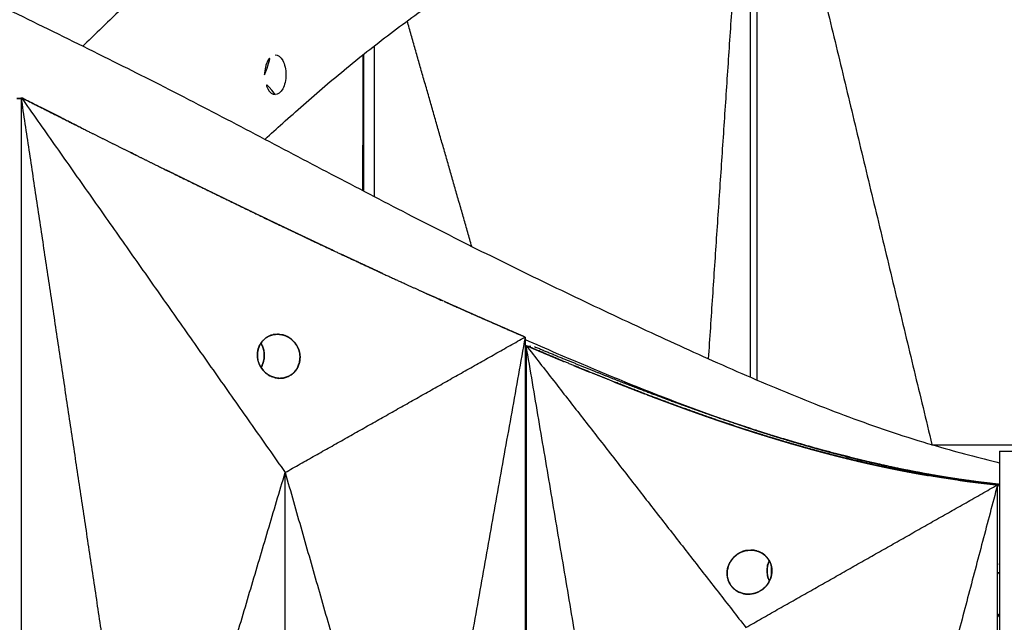
# Model space of a CAD drawing. Units: millimetres. Extents: x -605615163 to 17, y -1703671239 to 113.
# Drawn here: x -605612068 to -605612023, y -1703669537 to -1703669510 of the extents above; entities that cross this region are included whole.
import ezdxf

# ---------------------------------------------------------------- set-up
doc = ezdxf.new("R2010")
doc.units = ezdxf.units.MM
doc.layers.get('0').update_dxf_attribs({"lineweight": 9, "true_color": 0x1c1c1c})

msp = doc.modelspace()

# ---------------------------------------------------------------- linework, layer by layer
at = {"lineweight": -3}
for points, degree, knots in [([(-605612124.101, -1703669491.318), (-605612122.966, -1703669491.33), (-605612121.812, -1703669491.374), (-605612119.443, -1703669491.527), (-605612118.242, -1703669491.634), (-605612114.574, -1703669492.052), (-605612112.041, -1703669492.46), (-605612108.182, -1703669493.266), (-605612106.873, -1703669493.57), (-605612104.892, -1703669494.075), (-605612104.232, -1703669494.251), (-605612102.911, -1703669494.616), (-605612102.252, -1703669494.805), (-605612098.958, -1703669495.796), (-605612096.374, -1703669496.713), (-605612091.204, -1703669498.727), (-605612088.657, -1703669499.808), (-605612085.483, -1703669501.197), (-605612084.851, -1703669501.476), (-605612083.59, -1703669502.036), (-605612082.961, -1703669502.316), (-605612081.072, -1703669503.167), (-605612079.816, -1703669503.746), (-605612077.344, -1703669504.905), (-605612076.128, -1703669505.484), (-605612073.695, -1703669506.652), (-605612072.478, -1703669507.24), (-605612070.046, -1703669508.42), (-605612068.832, -1703669509.012), (-605612066.406, -1703669510.2), (-605612065.196, -1703669510.796), (-605612062.684, -1703669512.041), (-605612061.841, -1703669512.462), (-605612059.396, -1703669513.713), (-605612058.252, -1703669514.309), (-605612055.964, -1703669515.509), (-605612054.821, -1703669516.112), (-605612052.527, -1703669517.315), (-605612051.377, -1703669517.916), (-605612049.108, -1703669519.087), (-605612047.99, -1703669519.654), (-605612045.741, -1703669520.776), (-605612044.612, -1703669521.329), (-605612042.345, -1703669522.421), (-605612041.209, -1703669522.959), (-605612038.93, -1703669524.024), (-605612037.79, -1703669524.55), (-605612035.483, -1703669525.587), (-605612034.319, -1703669526.096), (-605612031.971, -1703669527.068), (-605612030.795, -1703669527.531), (-605612028.427, -1703669528.39), (-605612027.244, -1703669528.779), (-605612025.116, -1703669529.401), (-605612024.182, -1703669529.648), (-605612023.247, -1703669529.872)], 3, [0, 0, 0, 0, 3.859815, 3.859815, 7.718738, 7.718738, 15.403609, 15.403609, 19.349422, 19.349422, 21.322065, 21.322065, 23.292389, 23.292389, 31.19603, 31.19603, 39.162394, 39.162394, 41.149546, 41.149546, 43.137617, 43.137617, 47.132707, 47.132707, 51.031057, 51.031057, 54.948139, 54.948139, 58.867997, 58.867997, 62.787435, 62.787435, 67.012209, 67.012209, 70.744007, 70.744007, 74.472326, 74.472326, 78.203652, 78.203652, 81.801659, 81.801659, 85.401503, 85.401503, 89.001107, 89.001107, 92.601149, 92.601149, 96.254145, 96.254145, 99.913422, 99.913422, 103.564227, 103.564227, 106.431595, 106.431595, 106.431595, 106.431595]), ([(-605612022.568, -1703669491.318), (-605612023.862, -1703669491.33), (-605612025.137, -1703669491.374), (-605612027.658, -1703669491.527), (-605612028.892, -1703669491.634), (-605612032.526, -1703669492.052), (-605612034.866, -1703669492.46), (-605612038.152, -1703669493.266), (-605612039.221, -1703669493.57), (-605612040.766, -1703669494.075), (-605612041.268, -1703669494.251), (-605612042.251, -1703669494.616), (-605612042.731, -1703669494.805), (-605612045.114, -1703669495.796), (-605612046.897, -1703669496.713), (-605612050.286, -1703669498.727), (-605612051.863, -1703669499.808), (-605612053.7, -1703669501.197), (-605612054.059, -1703669501.476), (-605612054.764, -1703669502.036), (-605612055.107, -1703669502.316), (-605612056.133, -1703669503.167), (-605612056.809, -1703669503.746), (-605612058.129, -1703669504.905), (-605612058.772, -1703669505.484), (-605612060.048, -1703669506.652), (-605612060.681, -1703669507.24), (-605612061.939, -1703669508.42), (-605612062.564, -1703669509.012), (-605612063.686, -1703669510.086), (-605612064.185, -1703669510.568), (-605612064.681, -1703669511.052)], 3, [0, 0, 0, 0, 3.859815, 3.859815, 7.718738, 7.718738, 15.403609, 15.403609, 19.349422, 19.349422, 21.322065, 21.322065, 23.292389, 23.292389, 31.19603, 31.19603, 39.162394, 39.162394, 41.149546, 41.149546, 43.137617, 43.137617, 47.132707, 47.132707, 51.031057, 51.031057, 54.948139, 54.948139, 58.867997, 58.867997, 62.03765, 62.03765, 62.03765, 62.03765]), ([(-605612056.444, -1703669515.257), (-605612056.18, -1703669515.016), (-605612055.914, -1703669514.775), (-605612055.337, -1703669514.255), (-605612055.026, -1703669513.978), (-605612054.394, -1703669513.421), (-605612054.071, -1703669513.141), (-605612053.088, -1703669512.305), (-605612052.409, -1703669511.747), (-605612051.005, -1703669510.644), (-605612050.28, -1703669510.097), (-605612048.785, -1703669509.024), (-605612048.015, -1703669508.497), (-605612046.43, -1703669507.476), (-605612045.614, -1703669506.982), (-605612044.356, -1703669506.276), (-605612043.93, -1703669506.047), (-605612043.067, -1703669505.602), (-605612042.63, -1703669505.387), (-605612041.743, -1703669504.972), (-605612041.29, -1703669504.772), (-605612040.362, -1703669504.387), (-605612039.887, -1703669504.203), (-605612038.435, -1703669503.675), (-605612037.427, -1703669503.356), (-605612034.297, -1703669502.505), (-605612032.071, -1703669502.082), (-605612028.598, -1703669501.647), (-605612027.416, -1703669501.536), (-605612025.617, -1703669501.417), (-605612025.012, -1703669501.386), (-605612024.099, -1703669501.351), (-605612023.794, -1703669501.342), (-605612023.182, -1703669501.327), (-605612022.875, -1703669501.323), (-605612022.568, -1703669501.318)], 3, [75.387501, 75.387501, 75.387501, 75.387501, 77.048593, 77.048593, 78.974807, 78.974807, 80.901022, 80.901022, 84.753452, 84.753452, 88.605881, 88.605881, 92.458311, 92.458311, 96.310741, 96.310741, 98.236955, 98.236955, 100.16317, 100.16317, 102.089385, 102.089385, 104.0156, 104.0156, 107.86803, 107.86803, 115.572889, 115.572889, 119.425318, 119.425318, 121.351533, 121.351533, 122.314641, 122.314641, 123.277748, 123.277748, 123.277748, 123.277748]), ([(-605612056.465, -1703669512.341), (-605612056.465, -1703669512.102), (-605612056.415, -1703669511.873), (-605612056.235, -1703669511.536), (-605612056.113, -1703669511.441), (-605612055.985, -1703669511.441)], 3, [0, 0, 0, 0, 0.725285, 0.725285, 1.450531, 1.450531, 1.450531, 1.450531]), ([(-605612055.985, -1703669511.441), (-605612055.857, -1703669511.441), (-605612055.735, -1703669511.536), (-605612055.554, -1703669511.873), (-605612055.503, -1703669512.102), (-605612055.503, -1703669512.341), (-605612055.503, -1703669512.58), (-605612055.554, -1703669512.809), (-605612055.735, -1703669513.146), (-605612055.858, -1703669513.241), (-605612055.985, -1703669513.241)], 3, [1.450861, 1.450861, 1.450861, 1.450861, 2.175762, 2.175762, 2.901015, 2.901015, 2.901015, 3.626272, 3.626272, 4.351508, 4.351508, 4.351508, 4.351508]), ([(-605612055.985, -1703669513.241), (-605612056.113, -1703669513.241), (-605612056.235, -1703669513.146), (-605612056.415, -1703669512.809), (-605612056.465, -1703669512.58), (-605612056.465, -1703669512.341)], 3, [4.351838, 4.351838, 4.351838, 4.351838, 5.076748, 5.076748, 5.802028, 5.802028, 5.802028, 5.802028]), ([(-605612067.455, -1703669513.409), (-605612067.466, -1703669513.409), (-605612067.477, -1703669513.409), (-605612067.492, -1703669513.409), (-605612067.506, -1703669513.409), (-605612067.521, -1703669513.409), (-605612067.536, -1703669513.409), (-605612067.551, -1703669513.409), (-605612067.566, -1703669513.409), (-605612067.621, -1703669513.409), (-605612067.677, -1703669513.409)], 2, [4.3243136, 4.3243136, 4.3243136, 4.4285714, 4.4285714, 4.5714286, 4.5714286, 4.7142857, 4.7142857, 4.8571429, 4.8571429, 5, 5, 5]), ([(-605612067.46, -1703669513.375), (-605612067.426, -1703669513.392), (-605612067.392, -1703669513.409), (-605612066.017, -1703669514.102), (-605612064.642, -1703669514.795), (-605612063.583, -1703669515.324), (-605612062.524, -1703669515.852), (-605612062.524, -1703669515.852), (-605612062.524, -1703669515.852)], 2, [2, 2, 2, 2.0027051, 2.0027051, 2.1111111, 2.1111111, 2.2222222, 2.2222222, 2.2222333, 2.2222333, 2.2222333]), ([(-605612064.743, -1703669514.744), (-605612065.163, -1703669514.533), (-605612065.582, -1703669514.322), (-605612066.052, -1703669514.086), (-605612066.522, -1703669513.849), (-605612066.957, -1703669513.629), (-605612067.392, -1703669513.409)], 2, [3.5177264, 3.5177264, 3.5177264, 3.6666667, 3.6666667, 3.8333333, 3.8333333, 4, 4, 4]), ([(-605612062.265, -1703669515.981), (-605612061.599, -1703669516.31), (-605612060.934, -1703669516.639), (-605612058.541, -1703669517.802), (-605612056.148, -1703669518.965), (-605612054.724, -1703669519.639), (-605612053.3, -1703669520.314), (-605612052.227, -1703669520.812), (-605612051.155, -1703669521.311), (-605612050.351, -1703669521.678), (-605612049.546, -1703669522.046), (-605612049.211, -1703669522.197), (-605612048.876, -1703669522.348)], 2, [2.2403671, 2.2403671, 2.2403671, 2.3333333, 2.3333333, 2.4444444, 2.4444444, 2.5555556, 2.5555556, 2.6666667, 2.6666667, 2.7777778, 2.7777778, 2.8393255, 2.8393255, 2.8393255]), ([(-605612056.176, -1703669518.951), (-605612056.518, -1703669518.787), (-605612056.859, -1703669518.624), (-605612057.214, -1703669518.452), (-605612057.569, -1703669518.281), (-605612057.924, -1703669518.109), (-605612058.279, -1703669517.938), (-605612058.633, -1703669517.765), (-605612058.988, -1703669517.593), (-605612059.342, -1703669517.42), (-605612059.696, -1703669517.247), (-605612060.05, -1703669517.073), (-605612060.404, -1703669516.9), (-605612060.669, -1703669516.769), (-605612060.934, -1703669516.639)], 2, [2.0049746, 2.0049746, 2.0049746, 2.125, 2.125, 2.25, 2.25, 2.375, 2.375, 2.5, 2.5, 2.625, 2.625, 2.75, 2.75, 2.8436444, 2.8436444, 2.8436444]), ([(-605612053.3, -1703669520.314), (-605612053.458, -1703669520.24), (-605612053.616, -1703669520.166), (-605612053.933, -1703669520.016), (-605612054.25, -1703669519.867), (-605612054.566, -1703669519.717), (-605612054.883, -1703669519.568), (-605612055.199, -1703669519.417), (-605612055.516, -1703669519.267), (-605612055.832, -1703669519.116), (-605612056.148, -1703669518.965)], 2, [1.5001025, 1.5001025, 1.5001025, 1.5555556, 1.5555556, 1.6666667, 1.6666667, 1.7777778, 1.7777778, 1.8888889, 1.8888889, 1.9999928, 1.9999928, 1.9999928]), ([(-605612051.155, -1703669521.311), (-605612051.434, -1703669521.182), (-605612051.714, -1703669521.053), (-605612052.031, -1703669520.906), (-605612052.348, -1703669520.758), (-605612052.665, -1703669520.611), (-605612052.983, -1703669520.463), (-605612052.983, -1703669520.463), (-605612052.983, -1703669520.463)], 2, [1.1244499, 1.1244499, 1.1244499, 1.2222222, 1.2222222, 1.3333333, 1.3333333, 1.4444444, 1.4444444, 1.4444449, 1.4444449, 1.4444449]), ([(-605612049.921, -1703669521.876), (-605612049.921, -1703669521.876), (-605612049.921, -1703669521.876), (-605612050.182, -1703669521.756), (-605612050.443, -1703669521.637), (-605612050.761, -1703669521.492), (-605612051.078, -1703669521.346), (-605612051.078, -1703669521.346), (-605612051.078, -1703669521.346)], 2, [0.9090906, 0.9090906, 0.9090906, 0.9090909, 0.9090909, 1, 1, 1.1111111, 1.1111111, 1.1111111, 1.1111111, 1.1111111]), ([(-605612048.337, -1703669522.591), (-605612048.337, -1703669522.591), (-605612048.337, -1703669522.591), (-605612046.526, -1703669523.387), (-605612044.716, -1703669524.183), (-605612044.704, -1703669524.188), (-605612044.693, -1703669524.193)], 2, [2.8888888, 2.8888888, 2.8888888, 2.8888889, 2.8888889, 2.9993256, 2.9993256, 3, 3, 3]), ([(-605612044.716, -1703669524.183), (-605612044.966, -1703669524.075), (-605612045.217, -1703669523.967), (-605612045.478, -1703669523.853), (-605612045.74, -1703669523.739), (-605612046.002, -1703669523.625), (-605612046.263, -1703669523.511), (-605612046.524, -1703669523.396), (-605612046.786, -1703669523.281), (-605612047.047, -1703669523.165), (-605612047.309, -1703669523.05), (-605612047.57, -1703669522.933), (-605612047.832, -1703669522.817), (-605612048.093, -1703669522.7), (-605612048.354, -1703669522.583), (-605612048.354, -1703669522.583), (-605612048.354, -1703669522.583)], 2, [0, 0, 0, 0.0909091, 0.0909091, 0.1818182, 0.1818182, 0.2727273, 0.2727273, 0.3636364, 0.3636364, 0.4545455, 0.4545455, 0.5454545, 0.5454545, 0.6363636, 0.6363636, 0.6363637, 0.6363637, 0.6363637]), ([(-605612044.693, -1703669524.303), (-605612044.224, -1703669524.507), (-605612043.754, -1703669524.711), (-605612040.29, -1703669526.198), (-605612037.241, -1703669527.441), (-605612034.153, -1703669528.431), (-605612032.668, -1703669528.907), (-605612031.188, -1703669529.323), (-605612028.245, -1703669530.041), (-605612026.806, -1703669530.34), (-605612025.368, -1703669530.594), (-605612025.17, -1703669530.629), (-605612024.973, -1703669530.663), (-605612024.775, -1703669530.695)], 3, [215.743204, 215.743204, 215.743204, 215.743204, 217.282314, 217.282314, 227.073542, 227.073542, 227.073542, 231.76808, 231.76808, 236.345523, 236.345523, 236.345523, 236.70271, 236.70271, 236.70271, 236.70271]), ([(-605612044.529, -1703669524.624), (-605612044.373, -1703669524.691), (-605612044.217, -1703669524.757), (-605612044.004, -1703669524.847), (-605612043.791, -1703669524.937), (-605612043.578, -1703669525.027), (-605612043.365, -1703669525.116), (-605612043.151, -1703669525.205), (-605612042.938, -1703669525.295), (-605612042.936, -1703669525.295), (-605612042.935, -1703669525.296)], 2, [1, 1, 1, 1.1666667, 1.1666667, 1.3333333, 1.3333333, 1.5, 1.5, 1.6666667, 1.6666667, 1.6677435, 1.6677435, 1.6677435]), ([(-605612044.267, -1703669524.624), (-605612043.624, -1703669524.891), (-605612042.981, -1703669525.157), (-605612042.377, -1703669525.402), (-605612041.773, -1703669525.647), (-605612041.205, -1703669525.873), (-605612040.638, -1703669526.099), (-605612040.11, -1703669526.304), (-605612039.583, -1703669526.509)], 2, [-10, -10, -10, -9.952381, -9.952381, -9.9047619, -9.9047619, -9.8571429, -9.8571429, -9.8101235, -9.8101235, -9.8101235]), ([(-605612037.761, -1703669527.325), (-605612038.493, -1703669527.052), (-605612039.226, -1703669526.778), (-605612039.955, -1703669526.494), (-605612040.684, -1703669526.21), (-605612041.167, -1703669526.017), (-605612041.651, -1703669525.823), (-605612042.293, -1703669525.559), (-605612042.935, -1703669525.296)], 2, [2.7058824, 2.7058824, 2.7058824, 2.7647059, 2.7647059, 2.8235294, 2.8235294, 2.8823529, 2.8823529, 2.9411663, 2.9411663, 2.9411663]), ([(-605612042.509, -1703669525.472), (-605612042.509, -1703669525.472), (-605612042.509, -1703669525.472), (-605612042.295, -1703669525.56), (-605612042.08, -1703669525.648), (-605612041.915, -1703669525.715), (-605612041.751, -1703669525.782)], 2, [1.8333323, 1.8333323, 1.8333323, 1.8333333, 1.8333333, 2, 2, 2.128236, 2.128236, 2.128236]), ([(-605612040.684, -1703669526.21), (-605612040.523, -1703669526.273), (-605612040.362, -1703669526.337), (-605612040.146, -1703669526.422), (-605612039.93, -1703669526.506), (-605612039.714, -1703669526.59), (-605612039.497, -1703669526.674), (-605612039.388, -1703669526.715), (-605612039.279, -1703669526.757)], 2, [2.5423229, 2.5423229, 2.5423229, 2.6666667, 2.6666667, 2.8333333, 2.8333333, 3, 3, 3.0838543, 3.0838543, 3.0838543]), ([(-605612038.013, -1703669527.102), (-605612038.291, -1703669526.999), (-605612038.568, -1703669526.896), (-605612039.069, -1703669526.705), (-605612039.57, -1703669526.515), (-605612039.577, -1703669526.512), (-605612039.583, -1703669526.509)], 2, [9.73381273, 9.73381273, 9.73381273, 9.76190476, 9.76190476, 9.80952381, 9.80952381, 9.81012354, 9.81012354, 9.81012354]), ([(-605612039.186, -1703669526.793), (-605612039.125, -1703669526.816), (-605612039.064, -1703669526.839), (-605612038.848, -1703669526.921), (-605612038.631, -1703669527.003), (-605612038.414, -1703669527.084), (-605612038.197, -1703669527.165), (-605612037.979, -1703669527.245), (-605612037.762, -1703669527.325)], 2, [3.120024, 3.120024, 3.120024, 3.1666667, 3.1666667, 3.3333333, 3.3333333, 3.5, 3.5, 3.6666667, 3.6666667, 3.6666667]), ([(-605612035.913, -1703669527.852), (-605612035.914, -1703669527.852), (-605612035.914, -1703669527.852), (-605612036.329, -1703669527.707), (-605612036.744, -1703669527.562), (-605612037.186, -1703669527.403), (-605612037.628, -1703669527.244), (-605612037.821, -1703669527.173), (-605612038.013, -1703669527.102)], 2, [9.6189811, 9.6189811, 9.6189811, 9.6190476, 9.6190476, 9.6666667, 9.6666667, 9.7142857, 9.7142857, 9.7338127, 9.7338127, 9.7338127]), ([(-605612037.761, -1703669527.325), (-605612037.543, -1703669527.404), (-605612037.325, -1703669527.483), (-605612037.107, -1703669527.561), (-605612036.888, -1703669527.639), (-605612036.669, -1703669527.716), (-605612036.451, -1703669527.793), (-605612036.232, -1703669527.868), (-605612036.013, -1703669527.944), (-605612036.011, -1703669527.944), (-605612036.01, -1703669527.945)], 2, [3.6670074, 3.6670074, 3.6670074, 3.8333333, 3.8333333, 4, 4, 4.1666667, 4.1666667, 4.3333333, 4.3333333, 4.3343949, 4.3343949, 4.3343949]), ([(-605612036.01, -1703669527.945), (-605612035.791, -1703669528.019), (-605612035.573, -1703669528.093), (-605612035.353, -1703669528.166), (-605612035.132, -1703669528.239), (-605612034.912, -1703669528.312), (-605612034.691, -1703669528.384), (-605612034.469, -1703669528.454), (-605612034.247, -1703669528.525), (-605612034.043, -1703669528.589), (-605612033.838, -1703669528.653), (-605612033.634, -1703669528.716), (-605612033.429, -1703669528.778), (-605612033.223, -1703669528.84), (-605612033.018, -1703669528.901), (-605612032.812, -1703669528.962), (-605612032.606, -1703669529.022), (-605612032.399, -1703669529.081), (-605612032.193, -1703669529.14), (-605612032.001, -1703669529.193), (-605612031.809, -1703669529.247)], 2, [4.334395, 4.334395, 4.334395, 4.5, 4.5, 4.666667, 4.666667, 4.833333, 4.833333, 5, 5, 5.076923, 5.076923, 5.153846, 5.153846, 5.230769, 5.230769, 5.307692, 5.307692, 5.384615, 5.384615, 5.455833, 5.455833, 5.455833]), ([(-605612033.718, -1703669528.69), (-605612034.203, -1703669528.537), (-605612034.688, -1703669528.384), (-605612035.349, -1703669528.165), (-605612036.01, -1703669527.945)], 2, [2.5310849, 2.5310849, 2.5310849, 2.5882353, 2.5882353, 2.6470588, 2.6470588, 2.6470588]), ([(-605612034.453, -1703669528.341), (-605612034.794, -1703669528.229), (-605612035.134, -1703669528.117), (-605612035.524, -1703669527.985), (-605612035.913, -1703669527.852)], 2, [9.52724107, 9.52724107, 9.52724107, 9.57142857, 9.57142857, 9.61898113, 9.61898113, 9.61898113]), ([(-605612035.913, -1703669527.852), (-605612035.31, -1703669528.055), (-605612034.707, -1703669528.258), (-605612034.384, -1703669528.363), (-605612034.061, -1703669528.468), (-605612033.716, -1703669528.576), (-605612033.37, -1703669528.684), (-605612033, -1703669528.796), (-605612032.63, -1703669528.908), (-605612032.234, -1703669529.023), (-605612031.838, -1703669529.138), (-605612031.57, -1703669529.213), (-605612031.301, -1703669529.287)], 2, [3.3157895, 3.3157895, 3.3157895, 3.3684211, 3.3684211, 3.4210526, 3.4210526, 3.4736842, 3.4736842, 3.5263158, 3.5263158, 3.5789474, 3.5789474, 3.6122373, 3.6122373, 3.6122373]), ([(-605612031.301, -1703669529.287), (-605612031.876, -1703669529.123), (-605612032.451, -1703669528.96), (-605612032.739, -1703669528.874), (-605612033.027, -1703669528.788)], 2, [9.33333333, 9.33333333, 9.33333333, 9.38095238, 9.38095238, 9.42589728, 9.42589728, 9.42589728]), ([(-605612031.809, -1703669529.247), (-605612032.374, -1703669529.086), (-605612032.939, -1703669528.925), (-605612032.939, -1703669528.925), (-605612032.939, -1703669528.925)], 2, [2.41176471, 2.41176471, 2.41176471, 2.47058824, 2.47058824, 2.47058831, 2.47058831, 2.47058831]), ([(-605612031.809, -1703669529.247), (-605612031.794, -1703669529.251), (-605612031.779, -1703669529.255), (-605612031.571, -1703669529.311), (-605612031.364, -1703669529.368), (-605612031.156, -1703669529.423), (-605612030.949, -1703669529.477), (-605612030.809, -1703669529.513), (-605612030.67, -1703669529.549)], 2, [5.4558332, 5.4558332, 5.4558332, 5.4615385, 5.4615385, 5.5384615, 5.5384615, 5.6153846, 5.6153846, 5.666944, 5.666944, 5.666944]), ([(-605612031.301, -1703669529.287), (-605612031.145, -1703669529.33), (-605612030.989, -1703669529.372), (-605612030.536, -1703669529.49), (-605612030.082, -1703669529.608), (-605612029.681, -1703669529.706), (-605612029.279, -1703669529.804)], 2, [3.6122373, 3.6122373, 3.6122373, 3.6315789, 3.6315789, 3.6842105, 3.6842105, 3.7277839, 3.7277839, 3.7277839]), ([(-605612030.67, -1703669529.549), (-605612030.601, -1703669529.566), (-605612030.533, -1703669529.584), (-605612030.324, -1703669529.636), (-605612030.116, -1703669529.687), (-605612029.907, -1703669529.737), (-605612029.698, -1703669529.788), (-605612029.489, -1703669529.836), (-605612029.28, -1703669529.885), (-605612029.07, -1703669529.932), (-605612028.86, -1703669529.978), (-605612028.857, -1703669529.979), (-605612028.854, -1703669529.98)], 2, [5.666944, 5.666944, 5.666944, 5.6923077, 5.6923077, 5.7692308, 5.7692308, 5.8461538, 5.8461538, 5.9230769, 5.9230769, 6, 6, 6.0019763, 6.0019763, 6.0019763]), ([(-605612029.279, -1703669529.804), (-605612029.196, -1703669529.824), (-605612029.112, -1703669529.843), (-605612028.593, -1703669529.959), (-605612028.073, -1703669530.075)], 2, [3.72778394, 3.72778394, 3.72778394, 3.73684211, 3.73684211, 3.78947368, 3.78947368, 3.78947368]), ([(-605612028.854, -1703669529.98), (-605612028.629, -1703669530.028), (-605612028.404, -1703669530.076), (-605612028.176, -1703669530.123), (-605612027.948, -1703669530.17), (-605612027.719, -1703669530.215), (-605612027.49, -1703669530.26)], 2, [6.0019763, 6.0019763, 6.0019763, 6.1666667, 6.1666667, 6.3333333, 6.3333333, 6.5, 6.5, 6.5]), ([(-605612027.49, -1703669530.26), (-605612027.261, -1703669530.303), (-605612027.032, -1703669530.346), (-605612026.802, -1703669530.386), (-605612026.573, -1703669530.427), (-605612026.516, -1703669530.437), (-605612026.458, -1703669530.446)], 2, [6.5000712, 6.5000712, 6.5000712, 6.6666667, 6.6666667, 6.8333333, 6.8333333, 6.875021, 6.875021, 6.875021]), ([(-605612025.097, -1703669530.656), (-605612025.144, -1703669530.65), (-605612025.19, -1703669530.644), (-605612025.421, -1703669530.61), (-605612025.652, -1703669530.576), (-605612025.883, -1703669530.54), (-605612026.113, -1703669530.504), (-605612026.286, -1703669530.475), (-605612026.458, -1703669530.446)], 2, [-7.3668967, -7.3668967, -7.3668967, -7.3333333, -7.3333333, -7.1666667, -7.1666667, -7, -7, -6.875021, -6.875021, -6.875021]), ([(-605612025.085, -1703669530.616), (-605612025.411, -1703669530.566), (-605612025.736, -1703669530.516), (-605612025.752, -1703669530.513), (-605612025.768, -1703669530.51)], 2, [9.0952381, 9.0952381, 9.0952381, 9.14285714, 9.14285714, 9.14459213, 9.14459213, 9.14459213]), ([(-605612025.097, -1703669530.656), (-605612024.913, -1703669530.682), (-605612024.728, -1703669530.707), (-605612024.497, -1703669530.736), (-605612024.265, -1703669530.765), (-605612024.034, -1703669530.792), (-605612023.802, -1703669530.819), (-605612023.593, -1703669530.841), (-605612023.384, -1703669530.864)], 2, [7.3668967, 7.3668967, 7.3668967, 7.5, 7.5, 7.6666667, 7.6666667, 7.8333333, 7.8333333, 8, 8, 8]), ([(-605612023.383, -1703669530.864), (-605612023.381, -1703669530.864), (-605612023.379, -1703669530.864), (-605612023.37, -1703669530.864), (-605612023.361, -1703669530.864), (-605612023.351, -1703669530.864), (-605612023.341, -1703669530.864), (-605612023.331, -1703669530.864), (-605612023.321, -1703669530.864), (-605612023.311, -1703669530.864), (-605612023.301, -1703669530.864), (-605612023.29, -1703669530.864), (-605612023.28, -1703669530.864), (-605612023.27, -1703669530.864), (-605612023.26, -1703669530.864), (-605612023.254, -1703669530.864), (-605612023.247, -1703669530.864)], 2, [8.0666667, 8.0666667, 8.0666667, 8.1333333, 8.1333333, 8.2, 8.2, 8.2666667, 8.2666667, 8.3333333, 8.3333333, 8.4, 8.4, 8.4666667, 8.4666667, 8.5333333, 8.5333333, 8.5758705, 8.5758705, 8.5758705]), ([(-605612033.561, -1703669534.958), (-605612033.564, -1703669534.938), (-605612033.567, -1703669534.918), (-605612033.57, -1703669534.883), (-605612033.571, -1703669534.868), (-605612033.573, -1703669534.839), (-605612033.573, -1703669534.824), (-605612033.573, -1703669534.81), (-605612033.573, -1703669534.795), (-605612033.573, -1703669534.78), (-605612033.571, -1703669534.751), (-605612033.57, -1703669534.736), (-605612033.566, -1703669534.693), (-605612033.562, -1703669534.664), (-605612033.554, -1703669534.624), (-605612033.552, -1703669534.613), (-605612033.549, -1703669534.602)], 3, [2.6888651, 2.6888651, 2.6888651, 2.6888651, 2.749791, 2.749791, 2.7937829, 2.7937829, 2.8377747, 2.8377747, 2.8377747, 2.8817665, 2.8817665, 2.9257582, 2.9257582, 3.0137549, 3.0137549, 3.0478864, 3.0478864, 3.0478864, 3.0478864])]:
    msp.add_open_spline(points, degree=degree, knots=knots, dxfattribs=at)
for points, degree in [([(-605612032.749, -1703669502.252), (-605612029.526, -1703669515.653), (-605612026.304, -1703669529.053)], 2), ([(-605612036.397, -1703669525.176), (-605612035.646, -1703669513.936), (-605612034.894, -1703669502.697)], 2), ([(-605612034.519, -1703669502.611), (-605612034.519, -1703669510.408), (-605612034.519, -1703669518.205), (-605612034.519, -1703669526.002)], 3), ([(-605612034.208, -1703669502.543), (-605612034.216, -1703669514.336), (-605612034.223, -1703669526.129)], 2), ([(-605612034.205, -1703669526.136), (-605612034.205, -1703669518.272), (-605612034.205, -1703669510.407), (-605612034.205, -1703669502.542)], 3), ([(-605612047.101, -1703669520.098), (-605612048.562, -1703669515.007), (-605612050.022, -1703669509.916)], 2), ([(-605612051.497, -1703669517.851), (-605612051.497, -1703669515.578), (-605612051.497, -1703669513.304), (-605612051.497, -1703669511.031)], 3), ([(-605612052.024, -1703669517.577), (-605612052.015, -1703669514.504), (-605612052.006, -1703669511.432)], 2), ([(-605612051.99, -1703669511.419), (-605612051.99, -1703669514.507), (-605612051.99, -1703669517.595)], 2), ([(-605612056.332, -1703669512.963), (-605612056.332, -1703669512.963), (-605612056.332, -1703669512.964), (-605612056.332, -1703669512.964)], 3), ([(-605612067.46, -1703669513.375), (-605612061.498, -1703669521.842), (-605612055.536, -1703669530.309)], 2), ([(-605612067.46, -1703669589.243), (-605612067.46, -1703669563.954), (-605612067.46, -1703669538.664), (-605612067.46, -1703669513.375)], 3), ([(-605612061.763, -1703669551.309), (-605612064.612, -1703669532.342), (-605612067.46, -1703669513.375)], 2), ([(-605612062.265, -1703669515.981), (-605612062.394, -1703669515.916), (-605612062.524, -1703669515.852)], 2), ([(-605612058.973, -1703669517.599), (-605612058.971, -1703669517.598), (-605612058.97, -1703669517.596), (-605612058.968, -1703669517.594)], 3), ([(-605612051.99, -1703669520.923), (-605612051.99, -1703669520.924), (-605612051.99, -1703669520.925)], 2), ([(-605612048.876, -1703669522.348), (-605612048.615, -1703669522.466), (-605612048.354, -1703669522.583)], 2), ([(-605612056.098, -1703669524.085), (-605612056.171, -1703669524.109), (-605612056.244, -1703669524.134)], 2), ([(-605612055.882, -1703669524.059), (-605612055.99, -1703669524.072), (-605612056.098, -1703669524.085)], 2), ([(-605612055.637, -1703669524.091), (-605612055.76, -1703669524.075), (-605612055.882, -1703669524.059)], 2), ([(-605612055.551, -1703669524.119), (-605612055.594, -1703669524.105), (-605612055.637, -1703669524.091)], 2), ([(-605612055.435, -1703669524.17), (-605612055.493, -1703669524.144), (-605612055.551, -1703669524.119)], 2), ([(-605612056.592, -1703669524.405), (-605612056.646, -1703669524.492), (-605612056.699, -1703669524.58)], 2), ([(-605612056.633, -1703669524.471), (-605612056.618, -1703669524.494), (-605612056.604, -1703669524.516)], 2), ([(-605612056.604, -1703669524.516), (-605612056.573, -1703669524.582), (-605612056.543, -1703669524.648)], 2), ([(-605612056.413, -1703669524.231), (-605612056.503, -1703669524.318), (-605612056.592, -1703669524.405)], 2), ([(-605612056.344, -1703669524.185), (-605612056.378, -1703669524.208), (-605612056.413, -1703669524.231)], 2), ([(-605612056.244, -1703669524.134), (-605612056.294, -1703669524.159), (-605612056.344, -1703669524.185)], 2), ([(-605612055.536, -1703669530.309), (-605612050.114, -1703669527.251), (-605612044.693, -1703669524.193)], 2), ([(-605612055.281, -1703669524.268), (-605612055.358, -1703669524.219), (-605612055.435, -1703669524.17)], 2), ([(-605612055.096, -1703669524.451), (-605612055.189, -1703669524.359), (-605612055.281, -1703669524.268)], 2), ([(-605612055.007, -1703669524.581), (-605612055.051, -1703669524.516), (-605612055.096, -1703669524.451)], 2), ([(-605612044.693, -1703669524.193), (-605612047.113, -1703669537.751), (-605612049.533, -1703669551.309)], 2), ([(-605612044.693, -1703669524.193), (-605612044.693, -1703669542.27), (-605612044.693, -1703669560.348), (-605612044.693, -1703669578.425)], 3), ([(-605612056.782, -1703669524.86), (-605612056.787, -1703669524.911), (-605612056.791, -1703669524.963)], 2), ([(-605612056.791, -1703669524.963), (-605612056.789, -1703669525.037), (-605612056.786, -1703669525.111)], 2), ([(-605612056.756, -1703669524.732), (-605612056.769, -1703669524.796), (-605612056.782, -1703669524.86)], 2), ([(-605612056.699, -1703669524.58), (-605612056.728, -1703669524.656), (-605612056.756, -1703669524.732)], 2), ([(-605612056.543, -1703669524.648), (-605612056.52, -1703669524.726), (-605612056.497, -1703669524.804)], 2), ([(-605612056.497, -1703669524.804), (-605612056.487, -1703669524.873), (-605612056.478, -1703669524.942)], 2), ([(-605612056.478, -1703669524.942), (-605612056.485, -1703669525.075), (-605612056.493, -1703669525.207)], 2), ([(-605612054.941, -1703669524.716), (-605612054.974, -1703669524.649), (-605612055.007, -1703669524.581)], 2), ([(-605612054.908, -1703669524.807), (-605612054.925, -1703669524.762), (-605612054.941, -1703669524.716)], 2), ([(-605612054.879, -1703669524.927), (-605612054.894, -1703669524.867), (-605612054.908, -1703669524.807)], 2), ([(-605612054.862, -1703669525.088), (-605612054.871, -1703669525.007), (-605612054.879, -1703669524.927)], 2), ([(-605612044.641, -1703669524.576), (-605612039.678, -1703669530.944), (-605612034.714, -1703669537.312)], 2), ([(-605612044.641, -1703669524.576), (-605612044.641, -1703669542.4), (-605612044.641, -1703669560.224), (-605612044.641, -1703669578.048)], 3), ([(-605612040.113, -1703669551.312), (-605612042.377, -1703669537.944), (-605612044.641, -1703669524.576)], 2), ([(-605612044.529, -1703669524.624), (-605612044.585, -1703669524.6), (-605612044.641, -1703669524.576)], 2), ([(-605612044.529, -1703669524.624), (-605612044.441, -1703669524.624), (-605612044.354, -1703669524.624), (-605612044.267, -1703669524.624)], 3), ([(-605612043.037, -1703669525.253), (-605612043.783, -1703669524.939), (-605612044.529, -1703669524.624)], 2), ([(-605612056.786, -1703669525.111), (-605612056.775, -1703669525.177), (-605612056.764, -1703669525.244)], 2), ([(-605612056.764, -1703669525.244), (-605612056.726, -1703669525.351), (-605612056.688, -1703669525.458)], 2), ([(-605612056.688, -1703669525.458), (-605612056.642, -1703669525.537), (-605612056.596, -1703669525.616)], 2), ([(-605612056.539, -1703669525.379), (-605612056.561, -1703669525.431), (-605612056.582, -1703669525.483)], 2), ([(-605612056.493, -1703669525.207), (-605612056.516, -1703669525.293), (-605612056.539, -1703669525.379)], 2), ([(-605612054.98, -1703669525.588), (-605612054.932, -1703669525.459), (-605612054.885, -1703669525.33)], 2), ([(-605612054.885, -1703669525.33), (-605612054.873, -1703669525.209), (-605612054.862, -1703669525.088)], 2), ([(-605612056.582, -1703669525.483), (-605612056.605, -1703669525.523), (-605612056.627, -1703669525.562)], 2), ([(-605612056.596, -1703669525.616), (-605612056.551, -1703669525.673), (-605612056.505, -1703669525.729)], 2), ([(-605612056.505, -1703669525.729), (-605612056.465, -1703669525.768), (-605612056.425, -1703669525.807)], 2), ([(-605612056.425, -1703669525.807), (-605612056.362, -1703669525.854), (-605612056.298, -1703669525.902)], 2), ([(-605612056.298, -1703669525.902), (-605612056.233, -1703669525.937), (-605612056.167, -1703669525.973)], 2), ([(-605612055.365, -1703669525.963), (-605612055.282, -1703669525.909), (-605612055.199, -1703669525.855)], 2), ([(-605612055.199, -1703669525.855), (-605612055.146, -1703669525.803), (-605612055.093, -1703669525.751)], 2), ([(-605612055.093, -1703669525.751), (-605612055.059, -1703669525.707), (-605612055.025, -1703669525.662)], 2), ([(-605612055.025, -1703669525.662), (-605612055.002, -1703669525.625), (-605612054.98, -1703669525.588)], 2), ([(-605612056.167, -1703669525.973), (-605612056.065, -1703669526.006), (-605612055.963, -1703669526.039)], 2), ([(-605612055.963, -1703669526.039), (-605612055.891, -1703669526.048), (-605612055.818, -1703669526.058)], 2), ([(-605612055.818, -1703669526.058), (-605612055.76, -1703669526.057), (-605612055.702, -1703669526.056)], 2), ([(-605612055.702, -1703669526.056), (-605612055.656, -1703669526.051), (-605612055.611, -1703669526.045)], 2), ([(-605612055.611, -1703669526.045), (-605612055.488, -1703669526.004), (-605612055.365, -1703669525.963)], 2), ([(-605612039.583, -1703669526.509), (-605612038.798, -1703669526.806), (-605612038.013, -1703669527.102)], 2), ([(-605612038.013, -1703669527.102), (-605612037.076, -1703669527.437), (-605612036.138, -1703669527.772)], 2), ([(-605612036.01, -1703669527.945), (-605612036.885, -1703669527.635), (-605612037.761, -1703669527.325)], 2), ([(-605612044.693, -1703669528.244), (-605612044.676, -1703669528.251), (-605612044.658, -1703669528.259), (-605612044.641, -1703669528.266)], 3), ([(-605612033.753, -1703669528.564), (-605612034.05, -1703669528.47), (-605612034.347, -1703669528.375)], 2), ([(-605612034.224, -1703669528.53), (-605612034.224, -1703669528.531), (-605612034.224, -1703669528.532)], 2), ([(-605612034.205, -1703669528.538), (-605612034.205, -1703669528.538), (-605612034.205, -1703669528.537), (-605612034.205, -1703669528.537)], 3), ([(-605612033.086, -1703669528.77), (-605612033.379, -1703669528.68), (-605612033.672, -1703669528.589)], 2), ([(-605612033.017, -1703669528.901), (-605612033.329, -1703669528.807), (-605612033.641, -1703669528.713)], 2), ([(-605612030.67, -1703669529.549), (-605612031.24, -1703669529.398), (-605612031.809, -1703669529.247)], 2), ([(-605612029.279, -1703669529.804), (-605612030.29, -1703669529.545), (-605612031.301, -1703669529.287)], 2), ([(-605612023.247, -1703669529.35), (-605612017.49, -1703669529.35), (-605612011.733, -1703669529.35), (-605612005.975, -1703669529.35)], 3), ([(-605612023.247, -1703669529.35), (-605612023.247, -1703669543.989), (-605612023.247, -1703669558.628), (-605612023.247, -1703669573.268)], 3), ([(-605612028.854, -1703669529.98), (-605612029.762, -1703669529.764), (-605612030.67, -1703669529.549)], 2), ([(-605612027.753, -1703669530.143), (-605612028.516, -1703669529.973), (-605612029.279, -1703669529.804)], 2), ([(-605612061.763, -1703669551.309), (-605612058.649, -1703669540.809), (-605612055.536, -1703669530.309)], 2), ([(-605612055.536, -1703669530.309), (-605612052.534, -1703669540.809), (-605612049.533, -1703669551.309)], 2), ([(-605612055.536, -1703669572.309), (-605612055.536, -1703669558.309), (-605612055.536, -1703669544.309), (-605612055.536, -1703669530.309)], 3), ([(-605612027.49, -1703669530.26), (-605612028.172, -1703669530.12), (-605612028.854, -1703669529.98)], 2), ([(-605612028.073, -1703669530.075), (-605612027.517, -1703669530.188), (-605612026.96, -1703669530.3)], 2), ([(-605612026.602, -1703669530.366), (-605612027.178, -1703669530.254), (-605612027.753, -1703669530.143)], 2), ([(-605612026.458, -1703669530.446), (-605612026.974, -1703669530.353), (-605612027.49, -1703669530.26)], 2), ([(-605612026.96, -1703669530.3), (-605612026.364, -1703669530.405), (-605612025.768, -1703669530.51)], 2), ([(-605612025.768, -1703669530.51), (-605612026.185, -1703669530.438), (-605612026.602, -1703669530.366)], 2), ([(-605612025.768, -1703669530.51), (-605612025.129, -1703669530.605), (-605612024.491, -1703669530.7)], 2), ([(-605612023.384, -1703669530.864), (-605612024.241, -1703669530.76), (-605612025.097, -1703669530.656)], 2), ([(-605612024.106, -1703669530.75), (-605612024.596, -1703669530.683), (-605612025.085, -1703669530.616)], 2), ([(-605612024.491, -1703669530.7), (-605612023.869, -1703669530.775), (-605612023.247, -1703669530.849)], 2), ([(-605612023.247, -1703669530.85), (-605612023.677, -1703669530.8), (-605612024.106, -1703669530.75)], 2), ([(-605612034.714, -1703669537.312), (-605612029.026, -1703669534.091), (-605612023.339, -1703669530.869)], 2), ([(-605612023.339, -1703669530.869), (-605612026.04, -1703669541.091), (-605612028.742, -1703669551.312)], 2), ([(-605612023.339, -1703669530.869), (-605612023.361, -1703669530.866), (-605612023.384, -1703669530.864)], 2), ([(-605612023.339, -1703669571.756), (-605612023.339, -1703669558.127), (-605612023.339, -1703669544.498), (-605612023.339, -1703669530.869)], 3), ([(-605612023.338, -1703669530.919), (-605612023.308, -1703669530.923), (-605612023.278, -1703669530.928), (-605612023.247, -1703669530.932)], 3), ([(-605612034.902, -1703669533.895), (-605612034.96, -1703669533.923), (-605612035.017, -1703669533.951)], 2), ([(-605612034.737, -1703669533.841), (-605612034.82, -1703669533.868), (-605612034.902, -1703669533.895)], 2), ([(-605612034.495, -1703669533.812), (-605612034.616, -1703669533.827), (-605612034.737, -1703669533.841)], 2), ([(-605612034.356, -1703669533.822), (-605612034.425, -1703669533.817), (-605612034.495, -1703669533.812)], 2), ([(-605612034.215, -1703669533.852), (-605612034.285, -1703669533.837), (-605612034.356, -1703669533.822)], 2), ([(-605612034.121, -1703669533.885), (-605612034.168, -1703669533.868), (-605612034.215, -1703669533.852)], 2), ([(-605612034, -1703669533.944), (-605612034.061, -1703669533.914), (-605612034.121, -1703669533.885)], 2), ([(-605612035.429, -1703669534.363), (-605612035.463, -1703669534.437), (-605612035.498, -1703669534.512)], 2), ([(-605612035.303, -1703669534.185), (-605612035.366, -1703669534.274), (-605612035.429, -1703669534.363)], 2), ([(-605612035.096, -1703669534.001), (-605612035.2, -1703669534.093), (-605612035.303, -1703669534.185)], 2), ([(-605612035.017, -1703669533.951), (-605612035.057, -1703669533.976), (-605612035.096, -1703669534.001)], 2), ([(-605612033.854, -1703669534.048), (-605612033.927, -1703669533.996), (-605612034, -1703669533.944)], 2), ([(-605612033.696, -1703669534.227), (-605612033.775, -1703669534.138), (-605612033.854, -1703669534.048)], 2), ([(-605612033.625, -1703669534.352), (-605612033.66, -1703669534.289), (-605612033.696, -1703669534.227)], 2), ([(-605612033.69, -1703669534.374), (-605612033.673, -1703669534.335), (-605612033.656, -1703669534.297)], 2), ([(-605612033.576, -1703669534.481), (-605612033.6, -1703669534.416), (-605612033.625, -1703669534.352)], 2), ([(-605612035.553, -1703669534.727), (-605612035.553, -1703669534.86), (-605612035.554, -1703669534.993)], 2), ([(-605612035.535, -1703669534.633), (-605612035.544, -1703669534.68), (-605612035.553, -1703669534.727)], 2), ([(-605612035.498, -1703669534.512), (-605612035.517, -1703669534.572), (-605612035.535, -1703669534.633)], 2), ([(-605612033.757, -1703669534.681), (-605612033.742, -1703669534.588), (-605612033.728, -1703669534.495)], 2), ([(-605612033.741, -1703669534.955), (-605612033.749, -1703669534.818), (-605612033.757, -1703669534.681)], 2), ([(-605612033.728, -1703669534.495), (-605612033.709, -1703669534.435), (-605612033.69, -1703669534.374)], 2), ([(-605612033.554, -1703669534.568), (-605612033.565, -1703669534.524), (-605612033.576, -1703669534.481)], 2), ([(-605612033.538, -1703669534.683), (-605612033.546, -1703669534.625), (-605612033.554, -1703669534.568)], 2), ([(-605612033.538, -1703669534.836), (-605612033.538, -1703669534.76), (-605612033.538, -1703669534.683)], 2), ([(-605612023.338, -1703669534.452), (-605612023.308, -1703669534.456), (-605612023.278, -1703669534.46), (-605612023.247, -1703669534.464)], 3), ([(-605612035.554, -1703669534.993), (-605612035.529, -1703669535.096), (-605612035.503, -1703669535.199)], 2), ([(-605612035.503, -1703669535.199), (-605612035.468, -1703669535.274), (-605612035.432, -1703669535.349)], 2), ([(-605612033.704, -1703669535.099), (-605612033.722, -1703669535.027), (-605612033.741, -1703669534.955)], 2), ([(-605612033.652, -1703669535.213), (-605612033.678, -1703669535.156), (-605612033.704, -1703669535.099)], 2), ([(-605612033.698, -1703669535.312), (-605612033.639, -1703669535.186), (-605612033.581, -1703669535.06)], 2), ([(-605612033.581, -1703669535.06), (-605612033.559, -1703669534.948), (-605612033.538, -1703669534.836)], 2), ([(-605612023.339, -1703669534.865), (-605612023.308, -1703669534.868), (-605612023.278, -1703669534.872), (-605612023.247, -1703669534.875)], 3), ([(-605612023.247, -1703669534.85), (-605612023.293, -1703669534.845), (-605612023.339, -1703669534.839)], 2), ([(-605612035.432, -1703669535.349), (-605612035.395, -1703669535.403), (-605612035.358, -1703669535.457)], 2), ([(-605612035.358, -1703669535.457), (-605612035.324, -1703669535.495), (-605612035.29, -1703669535.533)], 2), ([(-605612035.29, -1703669535.533), (-605612035.232, -1703669535.582), (-605612035.174, -1703669535.631)], 2), ([(-605612035.174, -1703669535.631), (-605612035.109, -1703669535.67), (-605612035.044, -1703669535.71)], 2), ([(-605612034.143, -1703669535.706), (-605612034.048, -1703669535.648), (-605612033.953, -1703669535.59)], 2), ([(-605612033.953, -1703669535.59), (-605612033.892, -1703669535.535), (-605612033.831, -1703669535.48)], 2), ([(-605612033.831, -1703669535.48), (-605612033.791, -1703669535.434), (-605612033.751, -1703669535.387)], 2), ([(-605612033.751, -1703669535.387), (-605612033.725, -1703669535.35), (-605612033.698, -1703669535.312)], 2), ([(-605612035.044, -1703669535.71), (-605612034.934, -1703669535.749), (-605612034.823, -1703669535.788)], 2), ([(-605612034.823, -1703669535.788), (-605612034.74, -1703669535.8), (-605612034.657, -1703669535.811)], 2), ([(-605612034.657, -1703669535.811), (-605612034.591, -1703669535.81), (-605612034.525, -1703669535.81)], 2), ([(-605612034.525, -1703669535.81), (-605612034.474, -1703669535.803), (-605612034.423, -1703669535.797)], 2), ([(-605612034.423, -1703669535.797), (-605612034.35, -1703669535.779), (-605612034.277, -1703669535.76)], 2), ([(-605612034.277, -1703669535.76), (-605612034.21, -1703669535.733), (-605612034.143, -1703669535.706)], 2), ([(-605612023.339, -1703669536.843), (-605612023.293, -1703669536.767), (-605612023.247, -1703669536.691)], 2)]:
    msp.add_open_spline(points, degree=degree, dxfattribs=at)
for points, weights in [([(-605612032.476, -1703669529.059), (-605612032.472, -1703669529.059), (-605612032.467, -1703669529.059)], [0.895538223553, 0.89554077974, 0.895543336083]), ([(-605612032.111, -1703669529.059), (-605612032.093, -1703669529.059), (-605612032.075, -1703669529.059)], [0.895757634671, 0.895768398038, 0.895779164149]), ([(-605612026.303, -1703669529.059), (-605612012.04, -1703669529.059), (-605611997.412, -1703669529.059)], [0.899319876129, 0.908324924764, 0.919101813643])]:
    msp.add_rational_spline(points, weights, degree=2, dxfattribs=at)

doc.saveas('drawing.dxf')
